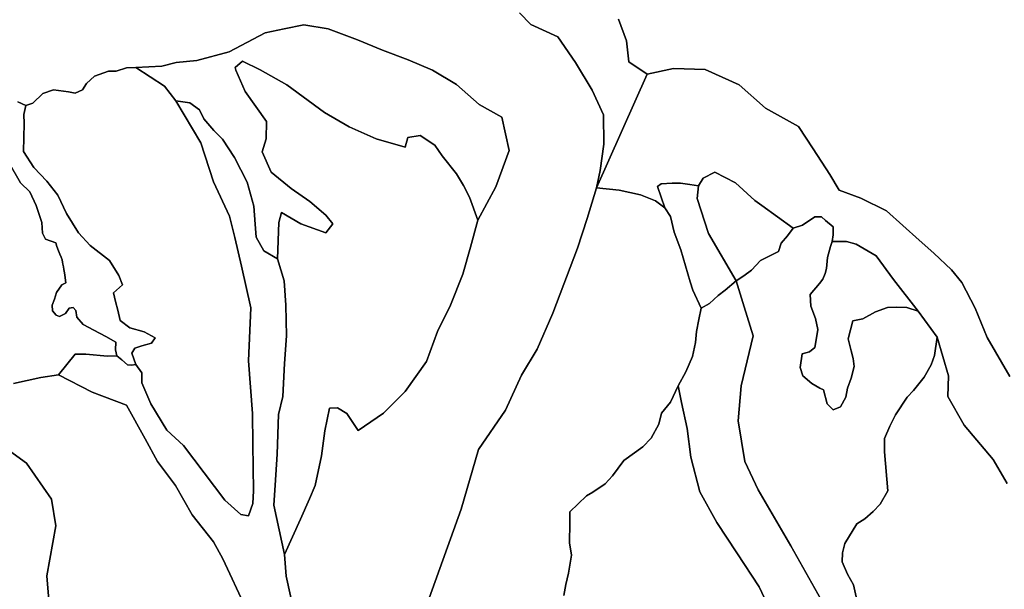
# Model space of a CAD drawing. Units: inches. Extents: x 484927 to 506257, y 6714246 to 6745589.
# Drawn here: x 491324 to 492618, y 6730057 to 6730805 of the extents above; entities that cross this region are included whole.
import ezdxf

# ---------------------------------------------------------------- set-up
doc = ezdxf.new("R2010")
doc.units = ezdxf.units.IN
doc.header["$MEASUREMENT"] = 0
doc.layers.add('DBO.Environmental_CITY_EM_2D_polygon', color=10, linetype='Continuous')

msp = doc.modelspace()

# ---------------------------------------------------------------- linework, layer by layer
at = {"layer": 'DBO.Environmental_CITY_EM_2D_polygon'}
for points in [[(491980.8422, 6730814.0023), (491995.5281, 6730798.4954), (492031.381, 6730782.4987), (492054.626, 6730748.4956), (492076.2796, 6730712.5029), (492091.4685, 6730679.9996), (492091.9137, 6730641.4974), (492086.8838, 6730607.0044), (492081.9692, 6730583.9991), (492069.6582, 6730543.9972), (492057.1905, 6730504.9952), (492024.8091, 6730419.5026), (492003.9718, 6730372.0022), (491983.5633, 6730337.9992), (491962.5612, 6730291.9985), (491926.9721, 6730240.499), (491904.2466, 6730162.005), (491852.0916, 6730017.0045)], [(491980.8422, 6730814.0023), (491995.5281, 6730798.4954), (492031.381, 6730782.4987), (492054.626, 6730748.4956), (492076.2796, 6730712.5029), (492091.4685, 6730679.9996), (492091.9137, 6730641.4974), (492086.8838, 6730607.0044), (492081.9692, 6730583.9991), (492069.6582, 6730543.9972), (492057.1905, 6730504.9952), (492024.8091, 6730419.5026), (492003.9718, 6730372.0022), (491983.5633, 6730337.9992), (491962.5612, 6730291.9985), (491926.9721, 6730240.499), (491904.2466, 6730162.005), (491852.0916, 6730017.0045)], [(492111.0276, 6730805.504), (492121.6318, 6730776.9998), (492124.5013, 6730749.4954), (492148.5297, 6730733.5487), (492081.9692, 6730583.9991), (492086.8838, 6730607.0044), (492091.9137, 6730641.4974), (492091.4685, 6730679.9996), (492076.2796, 6730712.5029), (492054.626, 6730748.4956), (492031.381, 6730782.4987), (491995.5281, 6730798.4954), (491980.8422, 6730814.0023)], [(492111.0276, 6730805.504), (492121.6318, 6730776.9998), (492124.5013, 6730749.4954), (492148.5297, 6730733.5487), (492081.9692, 6730583.9991), (492086.8838, 6730607.0044), (492091.9137, 6730641.4974), (492091.4685, 6730679.9996), (492076.2796, 6730712.5029), (492054.626, 6730748.4956), (492031.381, 6730782.4987), (491995.5281, 6730798.4954), (491980.8422, 6730814.0023)], [(492625.2467, 6730336.3795), (492595.776, 6730387.5491), (492579.8698, 6730425.9413), (492562.2814, 6730459.7444), (492548.8325, 6730476.391), (492525.2823, 6730498.1466), (492506.2757, 6730515.3231), (492463.389, 6730554.0852), (492429.3584, 6730570.5518), (492401.1082, 6730580.8997), (492388.6075, 6730601.5155), (492366.9786, 6730635.5086), (492347.5844, 6730664.6727), (492304.2525, 6730688.5578), (492269.4468, 6730719.3515), (492224.8285, 6730739.7074), (492183.2282, 6730740.8972), (492148.5297, 6730733.5487), (492124.5013, 6730749.4954), (492121.6318, 6730776.9998), (492111.0276, 6730805.504)], [(492625.2467, 6730336.3795), (492595.776, 6730387.5491), (492579.8698, 6730425.9413), (492562.2814, 6730459.7444), (492548.8325, 6730476.391), (492525.2823, 6730498.1466), (492506.2757, 6730515.3231), (492463.389, 6730554.0852), (492429.3584, 6730570.5518), (492401.1082, 6730580.8997), (492388.6075, 6730601.5155), (492366.9786, 6730635.5086), (492347.5844, 6730664.6727), (492304.2525, 6730688.5578), (492269.4468, 6730719.3515), (492224.8285, 6730739.7074), (492183.2282, 6730740.8972), (492148.5297, 6730733.5487), (492124.5013, 6730749.4954), (492121.6318, 6730776.9998), (492111.0276, 6730805.504)], [(491685.6245, 6730022.5134), (491674.0308, 6730074.1729), (491671.9694, 6730102.4971), (491693.087, 6730148.9976), (491704.8785, 6730175.5022), (491712.1596, 6730192.9987), (491720.4137, 6730232.0007), (491724.9077, 6730265.004), (491731.0921, 6730294.498), (491741.8117, 6730294.9979), (491754.0568, 6730287.4994), (491768.5859, 6730265.5039), (491802.2207, 6730287.9993), (491830.6606, 6730316.5035), (491858.4986, 6730355.9955), (491873.0278, 6730395.4975), (491890.0307, 6730430.0004), (491906.341, 6730470.5022), (491916.2525, 6730506.005), (491926.1888, 6730541.4977), (491949.7224, 6730585.4988), (491967.1294, 6730632.9991), (491957.6631, 6730677.0002), (491927.9121, 6730693.4968), (491897.9138, 6730720.0014), (491866.5878, 6730738.4976), (491834.2806, 6730752.0049), (491800.5881, 6730765.0022), (491767.8108, 6730778.4995), (491729.3769, 6730792.9966), (491697.3418, 6730797.9955), (491671.4994, 6730792.9966), (491646.5639, 6730787.4977), (491599.34, 6730762.5028), (491556.6265, 6730751.505), (491529.3822, 6730748.4956), (491510.8126, 6730743.9965), (491476.3367, 6730741.9969), (491464.2566, 6730741.707), (491450.6014, 6730737.1779), (491440.6405, 6730737.3179), (491422.1615, 6730730.5493), (491411.7882, 6730721.3111), (491406.1976, 6730712.8329), (491396.5499, 6730708.3438), (491387.9825, 6730710.2234), (491368.4316, 6730712.8729), (491354.2735, 6730707.8539), (491341.0224, 6730695.3364), (491331.9108, 6730691.9971), (491321.587, 6730696.9961)], [(491685.6245, 6730022.5134), (491674.0308, 6730074.1729), (491671.9694, 6730102.4971), (491693.087, 6730148.9976), (491704.8785, 6730175.5022), (491712.1596, 6730192.9987), (491720.4137, 6730232.0007), (491724.9077, 6730265.004), (491731.0921, 6730294.498), (491741.8117, 6730294.9979), (491754.0568, 6730287.4994), (491768.5859, 6730265.5039), (491802.2207, 6730287.9993), (491830.6606, 6730316.5035), (491858.4986, 6730355.9955), (491873.0278, 6730395.4975), (491890.0307, 6730430.0004), (491906.341, 6730470.5022), (491916.2525, 6730506.005), (491926.1888, 6730541.4977), (491949.7224, 6730585.4988), (491967.1294, 6730632.9991), (491957.6631, 6730677.0002), (491927.9121, 6730693.4968), (491897.9138, 6730720.0014), (491866.5878, 6730738.4976), (491834.2806, 6730752.0049), (491800.5881, 6730765.0022), (491767.8108, 6730778.4995), (491729.3769, 6730792.9966), (491697.3418, 6730797.9955), (491671.4994, 6730792.9966), (491646.5639, 6730787.4977), (491599.34, 6730762.5028), (491556.6265, 6730751.505), (491529.3822, 6730748.4956), (491510.8126, 6730743.9965), (491476.3367, 6730741.9969), (491464.2566, 6730741.707), (491450.6014, 6730737.1779), (491440.6405, 6730737.3179), (491422.1615, 6730730.5493), (491411.7882, 6730721.3111), (491406.1976, 6730712.8329), (491396.5499, 6730708.3438), (491387.9825, 6730710.2234), (491368.4316, 6730712.8729), (491354.2735, 6730707.8539), (491341.0224, 6730695.3364), (491331.9108, 6730691.9971), (491321.587, 6730696.9961)], [(492621.8412, 6730195.5882), (492603.4117, 6730227.0917), (492565.2499, 6730272.3225), (492543.9014, 6730310.1048), (492544.7013, 6730337.1693), (492529.9989, 6730387.989), (492504.7007, 6730421.9621), (492472.5502, 6730463.9035), (492449.8164, 6730494.8772), (492423.1905, 6730510.0941), (492410.83, 6730513.6634), (492391.7821, 6730513.4934), (492393.2086, 6730522.5016), (492393.2251, 6730533.0195), (492383.0745, 6730541.0078), (492377.7147, 6730545.9768), (492369.1555, 6730546.0168), (492353.0431, 6730534.9891), (492340.493, 6730530.9899), (492299.3709, 6730560.7438), (492290.1108, 6730567.4025), (492264.6064, 6730590.7777), (492237.6425, 6730604.6549), (492222.4784, 6730596.7265), (492216.2693, 6730586.6286), (492204.923, 6730588.5482), (492192.5378, 6730590.1878), (492181.4966, 6730590.0779), (492167.0251, 6730589.508), (492162.3003, 6730586.0387), (492171.6923, 6730558.0044), (492159.4719, 6730567.0026), (492139.921, 6730574.9509), (492111.8027, 6730580.9097), (492081.9692, 6730583.9991), (492148.5297, 6730733.5487), (492183.2282, 6730740.8972), (492224.8285, 6730739.7074), (492269.4468, 6730719.3515), (492304.2525, 6730688.5578), (492347.5844, 6730664.6727), (492366.9786, 6730635.5086), (492388.6075, 6730601.5155), (492401.1082, 6730580.8997), (492429.3584, 6730570.5518), (492463.389, 6730554.0852), (492506.2757, 6730515.3231), (492525.2823, 6730498.1466), (492548.8325, 6730476.391), (492562.2814, 6730459.7444), (492579.8698, 6730425.9413), (492595.776, 6730387.5491), (492625.2467, 6730336.3795)], [(492621.8412, 6730195.5882), (492603.4117, 6730227.0917), (492565.2499, 6730272.3225), (492543.9014, 6730310.1048), (492544.7013, 6730337.1693), (492529.9989, 6730387.989), (492504.7007, 6730421.9621), (492472.5502, 6730463.9035), (492449.8164, 6730494.8772), (492423.1905, 6730510.0941), (492410.83, 6730513.6634), (492391.7821, 6730513.4934), (492393.2086, 6730522.5016), (492393.2251, 6730533.0195), (492383.0745, 6730541.0078), (492377.7147, 6730545.9768), (492369.1555, 6730546.0168), (492353.0431, 6730534.9891), (492340.493, 6730530.9899), (492299.3709, 6730560.7438), (492290.1108, 6730567.4025), (492264.6064, 6730590.7777), (492237.6425, 6730604.6549), (492222.4784, 6730596.7265), (492216.2693, 6730586.6286), (492204.923, 6730588.5482), (492192.5378, 6730590.1878), (492181.4966, 6730590.0779), (492167.0251, 6730589.508), (492162.3003, 6730586.0387), (492171.6923, 6730558.0044), (492159.4719, 6730567.0026), (492139.921, 6730574.9509), (492111.8027, 6730580.9097), (492081.9692, 6730583.9991), (492148.5297, 6730733.5487), (492183.2282, 6730740.8972), (492224.8285, 6730739.7074), (492269.4468, 6730719.3515), (492304.2525, 6730688.5578), (492347.5844, 6730664.6727), (492366.9786, 6730635.5086), (492388.6075, 6730601.5155), (492401.1082, 6730580.8997), (492429.3584, 6730570.5518), (492463.389, 6730554.0852), (492506.2757, 6730515.3231), (492525.2823, 6730498.1466), (492548.8325, 6730476.391), (492562.2814, 6730459.7444), (492579.8698, 6730425.9413), (492595.776, 6730387.5491), (492625.2467, 6730336.3795)], [(491321.587, 6730696.9961), (491331.9108, 6730691.9971), (491329.4123, 6730680.4994), (491329.5277, 6730668.5019), (491328.9093, 6730631.9993), (491342.4737, 6730611.0036), (491359.658, 6730592.9973), (491374.0882, 6730574.501), (491385.2201, 6730550.4959), (491401.0274, 6730525.0011), (491416.307, 6730508.5045), (491442.0917, 6730488.4985), (491454.1307, 6730469.0025), (491458.9132, 6730456.495), (491447.1877, 6730445.9972), (491449.9995, 6730434.9994), (491452.8113, 6730423.5018), (491456.0602, 6730410.0045), (491468.8412, 6730399.9965), (491487.4439, 6730394.9976), (491501.7834, 6730386.9992), (491497.2482, 6730380.0006), (491484.5001, 6730376.5013), (491475.0339, 6730373.5019), (491471.3068, 6730367.0033), (491476.4109, 6730351.9963), (491470.878, 6730350.9965), (491465.7491, 6730351.4964), (491458.0639, 6730357.9951), (491451.5332, 6730363.504), (491449.8098, 6730371.5023), (491450.0902, 6730381.5003), (491436.9133, 6730388.9988), (491421.4111, 6730396.9972), (491407.4427, 6730404.4956), (491399.0567, 6730414.0037), (491397.7538, 6730423.0019), (491394.34, 6730427.001), (491388.906, 6730426.0013), (491384.2471, 6730419.0027), (491376.3806, 6730415.0035), (491371.5898, 6730417.0031), (491367.0298, 6730422.502), (491366.4361, 6730430.0004), (491369.4376, 6730437.9988), (491372.4391, 6730446.4971), (491379.4068, 6730456.495), (491384.5935, 6730459.5044), (491383.1587, 6730469.5024), (491382.7216, 6730472.5018), (491381.9383, 6730477.0009), (491381.3776, 6730480.5002), (491380.6602, 6730483.9994), (491380.1902, 6730486.4989), (491379.4728, 6730489.4983), (491378.2524, 6730492.9976), (491376.5867, 6730496.9968), (491374.7809, 6730501.4959), (491372.7524, 6730507.0048), (491371.194, 6730512.0037), (491357.9099, 6730516.5028), (491353.721, 6730524.5012), (491352.9377, 6730538.4984), (491345.3103, 6730561.0038), (491337.1634, 6730579.0001), (491324.91, 6730590.4978), (491309.5315, 6730617.5023)], [(491321.587, 6730696.9961), (491331.9108, 6730691.9971), (491329.4123, 6730680.4994), (491329.5277, 6730668.5019), (491328.9093, 6730631.9993), (491342.4737, 6730611.0036), (491359.658, 6730592.9973), (491374.0882, 6730574.501), (491385.2201, 6730550.4959), (491401.0274, 6730525.0011), (491416.307, 6730508.5045), (491442.0917, 6730488.4985), (491454.1307, 6730469.0025), (491458.9132, 6730456.495), (491447.1877, 6730445.9972), (491449.9995, 6730434.9994), (491452.8113, 6730423.5018), (491456.0602, 6730410.0045), (491468.8412, 6730399.9965), (491487.4439, 6730394.9976), (491501.7834, 6730386.9992), (491497.2482, 6730380.0006), (491484.5001, 6730376.5013), (491475.0339, 6730373.5019), (491471.3068, 6730367.0033), (491476.4109, 6730351.9963), (491470.878, 6730350.9965), (491465.7491, 6730351.4964), (491458.0639, 6730357.9951), (491451.5332, 6730363.504), (491449.8098, 6730371.5023), (491450.0902, 6730381.5003), (491436.9133, 6730388.9988), (491421.4111, 6730396.9972), (491407.4427, 6730404.4956), (491399.0567, 6730414.0037), (491397.7538, 6730423.0019), (491394.34, 6730427.001), (491388.906, 6730426.0013), (491384.2471, 6730419.0027), (491376.3806, 6730415.0035), (491371.5898, 6730417.0031), (491367.0298, 6730422.502), (491366.4361, 6730430.0004), (491369.4376, 6730437.9988), (491372.4391, 6730446.4971), (491379.4068, 6730456.495), (491384.5935, 6730459.5044), (491383.1587, 6730469.5024), (491382.7216, 6730472.5018), (491381.9383, 6730477.0009), (491381.3776, 6730480.5002), (491380.6602, 6730483.9994), (491380.1902, 6730486.4989), (491379.4728, 6730489.4983), (491378.2524, 6730492.9976), (491376.5867, 6730496.9968), (491374.7809, 6730501.4959), (491372.7524, 6730507.0048), (491371.194, 6730512.0037), (491357.9099, 6730516.5028), (491353.721, 6730524.5012), (491352.9377, 6730538.4984), (491345.3103, 6730561.0038), (491337.1634, 6730579.0001), (491324.91, 6730590.4978), (491309.5315, 6730617.5023)], [(491621.0018, 6730032.0014), (491590.8797, 6730096.9982), (491578.5275, 6730119.0037), (491550.7802, 6730154.4965), (491528.4999, 6730192.9987), (491505.09, 6730224.5023), (491488.8786, 6730254.4962), (491464.0587, 6730298.4972), (491419.0941, 6730315.5037), (491375.0613, 6730338.4991), (491396.8468, 6730365.4536), (491410.9637, 6730365.6935), (491439.0985, 6730362.9541), (491451.5332, 6730363.504), (491458.0639, 6730357.9951), (491465.7491, 6730351.4964), (491470.878, 6730350.9965), (491476.4109, 6730351.9963), (491484.3434, 6730340.9986), (491484.3104, 6730328.0012), (491496.3082, 6730300.4968), (491517.3763, 6730266.0038), (491539.0876, 6730245.498), (491593.6339, 6730174.0025), (491614.5288, 6730154.9964), (491624.63, 6730153.4967), (491630.4433, 6730169.5035), (491631.2514, 6730186.0001), (491630.501, 6730247.4976), (491630.031, 6730287.4994), (491624.5888, 6730356.9953), (491627.7799, 6730426.5012), (491615.5925, 6730481.0001), (491606.4726, 6730519.0023), (491599.5874, 6730546.9966), (491578.7171, 6730591.9975), (491561.8791, 6730642.9971), (491529.0277, 6730698.4958), (491547.5891, 6730695.4964), (491560.0898, 6730686.4982), (491565.7217, 6730674.5007), (491578.9398, 6730659.5037), (491590.5334, 6730647.9961), (491606.0274, 6730624.0009), (491622.9973, 6730591.4976), (491631.474, 6730560.004), (491633.3376, 6730536.4988), (491634.7806, 6730519.5022), (491644.6262, 6730501.4959), (491662.5609, 6730490.998), (491671.3097, 6730462.0039), (491673.8824, 6730430.0004), (491674.6905, 6730389.4987), (491671.9117, 6730353.496), (491669.9409, 6730310.0049), (491664.2183, 6730286.4996), (491662.2805, 6730234.5002), (491659.881, 6730193.4986), (491658.0009, 6730167.5039), (491671.9694, 6730102.4971), (491674.0308, 6730074.1729), (491685.6245, 6730022.5134)], [(491621.0018, 6730032.0014), (491590.8797, 6730096.9982), (491578.5275, 6730119.0037), (491550.7802, 6730154.4965), (491528.4999, 6730192.9987), (491505.09, 6730224.5023), (491488.8786, 6730254.4962), (491464.0587, 6730298.4972), (491419.0941, 6730315.5037), (491375.0613, 6730338.4991), (491396.8468, 6730365.4536), (491410.9637, 6730365.6935), (491439.0985, 6730362.9541), (491451.5332, 6730363.504), (491458.0639, 6730357.9951), (491465.7491, 6730351.4964), (491470.878, 6730350.9965), (491476.4109, 6730351.9963), (491484.3434, 6730340.9986), (491484.3104, 6730328.0012), (491496.3082, 6730300.4968), (491517.3763, 6730266.0038), (491539.0876, 6730245.498), (491593.6339, 6730174.0025), (491614.5288, 6730154.9964), (491624.63, 6730153.4967), (491630.4433, 6730169.5035), (491631.2514, 6730186.0001), (491630.501, 6730247.4976), (491630.031, 6730287.4994), (491624.5888, 6730356.9953), (491627.7799, 6730426.5012), (491615.5925, 6730481.0001), (491606.4726, 6730519.0023), (491599.5874, 6730546.9966), (491578.7171, 6730591.9975), (491561.8791, 6730642.9971), (491529.0277, 6730698.4958), (491547.5891, 6730695.4964), (491560.0898, 6730686.4982), (491565.7217, 6730674.5007), (491578.9398, 6730659.5037), (491590.5334, 6730647.9961), (491606.0274, 6730624.0009), (491622.9973, 6730591.4976), (491631.474, 6730560.004), (491633.3376, 6730536.4988), (491634.7806, 6730519.5022), (491644.6262, 6730501.4959), (491662.5609, 6730490.998), (491671.3097, 6730462.0039), (491673.8824, 6730430.0004), (491674.6905, 6730389.4987), (491671.9117, 6730353.496), (491669.9409, 6730310.0049), (491664.2183, 6730286.4996), (491662.2805, 6730234.5002), (491659.881, 6730193.4986), (491658.0009, 6730167.5039), (491671.9694, 6730102.4971), (491674.0308, 6730074.1729), (491685.6245, 6730022.5134)], [(491309.5315, 6730617.5023), (491324.91, 6730590.4978), (491337.1634, 6730579.0001), (491345.3103, 6730561.0038), (491352.9377, 6730538.4984), (491353.721, 6730524.5012), (491357.9099, 6730516.5028), (491371.194, 6730512.0037), (491372.7524, 6730507.0048), (491374.7809, 6730501.4959), (491376.5867, 6730496.9968), (491378.2524, 6730492.9976), (491379.4728, 6730489.4983), (491380.1902, 6730486.4989), (491380.6602, 6730483.9994), (491381.3776, 6730480.5002), (491381.9383, 6730477.0009), (491382.7216, 6730472.5018), (491383.1587, 6730469.5024), (491384.5935, 6730459.5044), (491379.4068, 6730456.495), (491372.4391, 6730446.4971), (491369.4376, 6730437.9988), (491366.4361, 6730430.0004), (491367.0298, 6730422.502), (491371.5898, 6730417.0031), (491376.3806, 6730415.0035), (491384.2471, 6730419.0027), (491388.906, 6730426.0013), (491394.34, 6730427.001), (491397.7538, 6730423.0019), (491399.0567, 6730414.0037), (491407.4427, 6730404.4956), (491421.4111, 6730396.9972), (491436.9133, 6730388.9988), (491450.0902, 6730381.5003), (491449.8098, 6730371.5023), (491451.5332, 6730363.504), (491439.0985, 6730362.9541), (491410.9637, 6730365.6935), (491396.8468, 6730365.4536), (491375.0613, 6730338.4991), (491351.808, 6730334.9998), (491315.6335, 6730327.0014)], [(491309.5315, 6730617.5023), (491324.91, 6730590.4978), (491337.1634, 6730579.0001), (491345.3103, 6730561.0038), (491352.9377, 6730538.4984), (491353.721, 6730524.5012), (491357.9099, 6730516.5028), (491371.194, 6730512.0037), (491372.7524, 6730507.0048), (491374.7809, 6730501.4959), (491376.5867, 6730496.9968), (491378.2524, 6730492.9976), (491379.4728, 6730489.4983), (491380.1902, 6730486.4989), (491380.6602, 6730483.9994), (491381.3776, 6730480.5002), (491381.9383, 6730477.0009), (491382.7216, 6730472.5018), (491383.1587, 6730469.5024), (491384.5935, 6730459.5044), (491379.4068, 6730456.495), (491372.4391, 6730446.4971), (491369.4376, 6730437.9988), (491366.4361, 6730430.0004), (491367.0298, 6730422.502), (491371.5898, 6730417.0031), (491376.3806, 6730415.0035), (491384.2471, 6730419.0027), (491388.906, 6730426.0013), (491394.34, 6730427.001), (491397.7538, 6730423.0019), (491399.0567, 6730414.0037), (491407.4427, 6730404.4956), (491421.4111, 6730396.9972), (491436.9133, 6730388.9988), (491450.0902, 6730381.5003), (491449.8098, 6730371.5023), (491451.5332, 6730363.504), (491439.0985, 6730362.9541), (491410.9637, 6730365.6935), (491396.8468, 6730365.4536), (491375.0613, 6730338.4991), (491351.808, 6730334.9998), (491315.6335, 6730327.0014)], [(491852.0916, 6730017.0045), (491904.2466, 6730162.005), (491926.9721, 6730240.499), (491962.5612, 6730291.9985), (491983.5633, 6730337.9992), (492003.9718, 6730372.0022), (492024.8091, 6730419.5026), (492057.1905, 6730504.9952), (492069.6582, 6730543.9972), (492081.9692, 6730583.9991), (492111.8027, 6730580.9097), (492139.921, 6730574.9509), (492159.4719, 6730567.0026), (492171.6923, 6730558.0044), (492179.5011, 6730546.4967), (492184.094, 6730526.0009), (492192.8841, 6730502.4957), (492205.2529, 6730460.5042), (492208.7573, 6730449.8064), (492219.6006, 6730426.0112), (492216.6981, 6730411.0043), (492213.6554, 6730395.4875), (492212.2041, 6730380.9704), (492208.1224, 6730362.4742), (492199.6292, 6730342.4783), (492189.3301, 6730324.002), (492179.3197, 6730302.5064), (492167.6436, 6730288.0293), (492164.1886, 6730273.5023), (492153.7163, 6730255.496), (492143.0792, 6730243.9983), (492117.8964, 6730225.982), (492103.0374, 6730205.986), (492093.5217, 6730195.4782), (492077.3103, 6730184.5004), (492068.8171, 6730179.4714), (492047.1635, 6730158.5257), (492047.0151, 6730144.0087), (492046.644, 6730118.0239), (492049.3239, 6730101.4773), (492045.2175, 6730077.9721), (492041.6553, 6730062.9951), (492039.33, 6730048.5181)], [(491852.0916, 6730017.0045), (491904.2466, 6730162.005), (491926.9721, 6730240.499), (491962.5612, 6730291.9985), (491983.5633, 6730337.9992), (492003.9718, 6730372.0022), (492024.8091, 6730419.5026), (492057.1905, 6730504.9952), (492069.6582, 6730543.9972), (492081.9692, 6730583.9991), (492111.8027, 6730580.9097), (492139.921, 6730574.9509), (492159.4719, 6730567.0026), (492171.6923, 6730558.0044), (492179.5011, 6730546.4967), (492184.094, 6730526.0009), (492192.8841, 6730502.4957), (492205.2529, 6730460.5042), (492208.7573, 6730449.8064), (492219.6006, 6730426.0112), (492216.6981, 6730411.0043), (492213.6554, 6730395.4875), (492212.2041, 6730380.9704), (492208.1224, 6730362.4742), (492199.6292, 6730342.4783), (492189.3301, 6730324.002), (492179.3197, 6730302.5064), (492167.6436, 6730288.0293), (492164.1886, 6730273.5023), (492153.7163, 6730255.496), (492143.0792, 6730243.9983), (492117.8964, 6730225.982), (492103.0374, 6730205.986), (492093.5217, 6730195.4782), (492077.3103, 6730184.5004), (492068.8171, 6730179.4714), (492047.1635, 6730158.5257), (492047.0151, 6730144.0087), (492046.644, 6730118.0239), (492049.3239, 6730101.4773), (492045.2175, 6730077.9721), (492041.6553, 6730062.9951), (492039.33, 6730048.5181)], [(492376.8077, 6730043.999), (492337.5327, 6730114.0048), (492294.3657, 6730187.4098), (492277, 6730224.8422), (492268.2181, 6730277.9214), (492272.1019, 6730324.192), (492288.1154, 6730389.8786), (492275.9692, 6730428.0008), (492265.497, 6730462.0039), (492275.5899, 6730468.5326), (492285.6911, 6730476.0011), (492297.7877, 6730488.4985), (492321.0822, 6730500.4961), (492324.8918, 6730511.4739), (492332.9727, 6730521.0019), (492340.493, 6730530.9899), (492353.0431, 6730534.9891), (492369.1555, 6730546.0168), (492377.7147, 6730545.9768), (492383.0745, 6730541.0078), (492393.2251, 6730533.0195), (492393.2086, 6730522.5016), (492391.7821, 6730513.4934), (492389.6299, 6730507.0248), (492385.606, 6730492.4777), (492384.1794, 6730478.0207), (492382.6622, 6730471.512), (492379.7432, 6730464.0235), (492374.9853, 6730458.5146), (492362.7155, 6730444.0076), (492363.7957, 6730428.5307), (492369.7739, 6730412.494), (492372.8496, 6730397.977), (492371.1922, 6730387.0192), (492369.2462, 6730374.4917), (492362.0229, 6730368.503), (492352.4412, 6730366.0035), (492349.6458, 6730347.9971), (492353.3235, 6730336.9994), (492365.0243, 6730327.0114), (492375.6038, 6730320.9726), (492380.3699, 6730318.973), (492385.0617, 6730300.5268), (492393.1179, 6730292.5084), (492402.7821, 6730296.5176), (492409.6756, 6730308.9951), (492412.0504, 6730320.9826), (492417.0061, 6730334.01), (492420.6096, 6730349.4868), (492419.6283, 6730360.0247), (492416.8082, 6730369.9927), (492412.7348, 6730385.9694), (492419.2078, 6730409.5146), (492432.129, 6730412.0241), (492448.9835, 6730421.0123), (492464.7743, 6730427.021), (492476.3432, 6730427.481), (492489.9489, 6730427.011), (492504.7007, 6730421.9621), (492529.9989, 6730387.989), (492526.3213, 6730363.9939), (492522.0664, 6730351.5064), (492512.6992, 6730335.4897), (492498.5575, 6730318.0232), (492490.2375, 6730309.0051), (492475.1806, 6730286.0097), (492467.8088, 6730271.0028), (492460.5607, 6730255.0061), (492460.5689, 6730237.4796), (492464.9063, 6730186.0301), (492455.0195, 6730168.4837), (492445.9243, 6730158.9856), (492434.9656, 6730149.4875), (492424.2625, 6730142.9889), (492408.4552, 6730117.0141), (492405.2311, 6730104.4967), (492405.1486, 6730092.979), (492411.9597, 6730076.4824), (492419.9087, 6730062.5252), (492426.4889, 6730033.4911)], [(492376.8077, 6730043.999), (492337.5327, 6730114.0048), (492294.3657, 6730187.4098), (492277, 6730224.8422), (492268.2181, 6730277.9214), (492272.1019, 6730324.192), (492288.1154, 6730389.8786), (492275.9692, 6730428.0008), (492265.497, 6730462.0039), (492275.5899, 6730468.5326), (492285.6911, 6730476.0011), (492297.7877, 6730488.4985), (492321.0822, 6730500.4961), (492324.8918, 6730511.4739), (492332.9727, 6730521.0019), (492340.493, 6730530.9899), (492353.0431, 6730534.9891), (492369.1555, 6730546.0168), (492377.7147, 6730545.9768), (492383.0745, 6730541.0078), (492393.2251, 6730533.0195), (492393.2086, 6730522.5016), (492391.7821, 6730513.4934), (492389.6299, 6730507.0248), (492385.606, 6730492.4777), (492384.1794, 6730478.0207), (492382.6622, 6730471.512), (492379.7432, 6730464.0235), (492374.9853, 6730458.5146), (492362.7155, 6730444.0076), (492363.7957, 6730428.5307), (492369.7739, 6730412.494), (492372.8496, 6730397.977), (492371.1922, 6730387.0192), (492369.2462, 6730374.4917), (492362.0229, 6730368.503), (492352.4412, 6730366.0035), (492349.6458, 6730347.9971), (492353.3235, 6730336.9994), (492365.0243, 6730327.0114), (492375.6038, 6730320.9726), (492380.3699, 6730318.973), (492385.0617, 6730300.5268), (492393.1179, 6730292.5084), (492402.7821, 6730296.5176), (492409.6756, 6730308.9951), (492412.0504, 6730320.9826), (492417.0061, 6730334.01), (492420.6096, 6730349.4868), (492419.6283, 6730360.0247), (492416.8082, 6730369.9927), (492412.7348, 6730385.9694), (492419.2078, 6730409.5146), (492432.129, 6730412.0241), (492448.9835, 6730421.0123), (492464.7743, 6730427.021), (492476.3432, 6730427.481), (492489.9489, 6730427.011), (492504.7007, 6730421.9621), (492529.9989, 6730387.989), (492526.3213, 6730363.9939), (492522.0664, 6730351.5064), (492512.6992, 6730335.4897), (492498.5575, 6730318.0232), (492490.2375, 6730309.0051), (492475.1806, 6730286.0097), (492467.8088, 6730271.0028), (492460.5607, 6730255.0061), (492460.5689, 6730237.4796), (492464.9063, 6730186.0301), (492455.0195, 6730168.4837), (492445.9243, 6730158.9856), (492434.9656, 6730149.4875), (492424.2625, 6730142.9889), (492408.4552, 6730117.0141), (492405.2311, 6730104.4967), (492405.1486, 6730092.979), (492411.9597, 6730076.4824), (492419.9087, 6730062.5252), (492426.4889, 6730033.4911)], [(492316.0275, 6730017.0045), (492295.9407, 6730059.9958), (492266.3793, 6730104.4967), (492240.3389, 6730144.4986), (492218.0009, 6730185.0003), (492206.061, 6730230.501), (492201.2784, 6730268.0034), (492193.6097, 6730302.2764), (492189.3301, 6730324.002), (492199.6292, 6730342.4783), (492208.1224, 6730362.4742), (492212.2041, 6730380.9704), (492213.6554, 6730395.4875), (492216.6981, 6730411.0043), (492219.6006, 6730426.0112), (492230.6995, 6730432.02), (492242.1035, 6730442.4879), (492250.9761, 6730449.4765), (492265.497, 6730462.0039), (492275.9692, 6730428.0008), (492288.1154, 6730389.8786), (492272.1019, 6730324.192), (492268.2181, 6730277.9214), (492277, 6730224.8422), (492294.3657, 6730187.4098), (492337.5327, 6730114.0048), (492376.8077, 6730043.999)], [(492316.0275, 6730017.0045), (492295.9407, 6730059.9958), (492266.3793, 6730104.4967), (492240.3389, 6730144.4986), (492218.0009, 6730185.0003), (492206.061, 6730230.501), (492201.2784, 6730268.0034), (492193.6097, 6730302.2764), (492189.3301, 6730324.002), (492199.6292, 6730342.4783), (492208.1224, 6730362.4742), (492212.2041, 6730380.9704), (492213.6554, 6730395.4875), (492216.6981, 6730411.0043), (492219.6006, 6730426.0112), (492230.6995, 6730432.02), (492242.1035, 6730442.4879), (492250.9761, 6730449.4765), (492265.497, 6730462.0039), (492275.9692, 6730428.0008), (492288.1154, 6730389.8786), (492272.1019, 6730324.192), (492268.2181, 6730277.9214), (492277, 6730224.8422), (492294.3657, 6730187.4098), (492337.5327, 6730114.0048), (492376.8077, 6730043.999)], [(492426.4889, 6730033.4911), (492419.9087, 6730062.5252), (492411.9597, 6730076.4824), (492405.1486, 6730092.979), (492405.2311, 6730104.4967), (492408.4552, 6730117.0141), (492424.2625, 6730142.9889), (492434.9656, 6730149.4875), (492445.9243, 6730158.9856), (492455.0195, 6730168.4837), (492464.9063, 6730186.0301), (492460.5689, 6730237.4796), (492460.5607, 6730255.0061), (492467.8088, 6730271.0028), (492475.1806, 6730286.0097), (492490.2375, 6730309.0051), (492498.5575, 6730318.0232), (492512.6992, 6730335.4897), (492522.0664, 6730351.5064), (492526.3213, 6730363.9939), (492529.9989, 6730387.989), (492544.7013, 6730337.1693), (492543.9014, 6730310.1048), (492565.2499, 6730272.3225), (492603.4117, 6730227.0917), (492621.8412, 6730195.5882)], [(492426.4889, 6730033.4911), (492419.9087, 6730062.5252), (492411.9597, 6730076.4824), (492405.1486, 6730092.979), (492405.2311, 6730104.4967), (492408.4552, 6730117.0141), (492424.2625, 6730142.9889), (492434.9656, 6730149.4875), (492445.9243, 6730158.9856), (492455.0195, 6730168.4837), (492464.9063, 6730186.0301), (492460.5689, 6730237.4796), (492460.5607, 6730255.0061), (492467.8088, 6730271.0028), (492475.1806, 6730286.0097), (492490.2375, 6730309.0051), (492498.5575, 6730318.0232), (492512.6992, 6730335.4897), (492522.0664, 6730351.5064), (492526.3213, 6730363.9939), (492529.9989, 6730387.989), (492544.7013, 6730337.1693), (492543.9014, 6730310.1048), (492565.2499, 6730272.3225), (492603.4117, 6730227.0917), (492621.8412, 6730195.5882)], [(491315.6335, 6730327.0014), (491351.808, 6730334.9998), (491375.0613, 6730338.4991), (491419.0941, 6730315.5037), (491464.0587, 6730298.4972), (491488.8786, 6730254.4962), (491505.09, 6730224.5023), (491528.4999, 6730192.9987), (491550.7802, 6730154.4965), (491578.5275, 6730119.0037), (491590.8797, 6730096.9982), (491621.0018, 6730032.0014)], [(491315.6335, 6730327.0014), (491351.808, 6730334.9998), (491375.0613, 6730338.4991), (491419.0941, 6730315.5037), (491464.0587, 6730298.4972), (491488.8786, 6730254.4962), (491505.09, 6730224.5023), (491528.4999, 6730192.9987), (491550.7802, 6730154.4965), (491578.5275, 6730119.0037), (491590.8797, 6730096.9982), (491621.0018, 6730032.0014)], [(492039.33, 6730048.5181), (492041.6553, 6730062.9951), (492045.2175, 6730077.9721), (492049.3239, 6730101.4773), (492046.644, 6730118.0239), (492047.0151, 6730144.0087), (492047.1635, 6730158.5257), (492068.8171, 6730179.4714), (492077.3103, 6730184.5004), (492093.5217, 6730195.4782), (492103.0374, 6730205.986), (492117.8964, 6730225.982), (492143.0792, 6730243.9983), (492153.7163, 6730255.496), (492164.1886, 6730273.5023), (492167.6436, 6730288.0293), (492179.3197, 6730302.5064), (492189.3301, 6730324.002), (492193.6097, 6730302.2764), (492201.2784, 6730268.0034), (492206.061, 6730230.501), (492218.0009, 6730185.0003), (492240.3389, 6730144.4986), (492266.3793, 6730104.4967), (492295.9407, 6730059.9958), (492316.0275, 6730017.0045)], [(492039.33, 6730048.5181), (492041.6553, 6730062.9951), (492045.2175, 6730077.9721), (492049.3239, 6730101.4773), (492046.644, 6730118.0239), (492047.0151, 6730144.0087), (492047.1635, 6730158.5257), (492068.8171, 6730179.4714), (492077.3103, 6730184.5004), (492093.5217, 6730195.4782), (492103.0374, 6730205.986), (492117.8964, 6730225.982), (492143.0792, 6730243.9983), (492153.7163, 6730255.496), (492164.1886, 6730273.5023), (492167.6436, 6730288.0293), (492179.3197, 6730302.5064), (492189.3301, 6730324.002), (492193.6097, 6730302.2764), (492201.2784, 6730268.0034), (492206.061, 6730230.501), (492218.0009, 6730185.0003), (492240.3389, 6730144.4986), (492266.3793, 6730104.4967), (492295.9407, 6730059.9958), (492316.0275, 6730017.0045)], [(491365.661, 6729999.4981), (491359.691, 6730074.5028), (491371.4413, 6730139.9995), (491365.7517, 6730175.0023), (491332.9662, 6730222.5027), (491292.6935, 6730251.4968)], [(491365.661, 6729999.4981), (491359.691, 6730074.5028), (491371.4413, 6730139.9995), (491365.7517, 6730175.0023), (491332.9662, 6730222.5027), (491292.6935, 6730251.4968)], [(491292.6935, 6730251.4968), (491332.9662, 6730222.5027), (491365.7517, 6730175.0023), (491371.4413, 6730139.9995), (491359.691, 6730074.5028), (491365.661, 6729999.4981)], [(491292.6935, 6730251.4968), (491332.9662, 6730222.5027), (491365.7517, 6730175.0023), (491371.4413, 6730139.9995), (491359.691, 6730074.5028), (491365.661, 6729999.4981)]]:
    msp.add_lwpolyline(points, dxfattribs=at)
for points in [[(491529.0277, 6730698.4958), (491514.3418, 6730717.5019), (491476.3367, 6730741.9969), (491510.8126, 6730743.9965), (491529.3822, 6730748.4956), (491556.6265, 6730751.505), (491599.34, 6730762.5028), (491646.5639, 6730787.4977), (491671.4994, 6730792.9966), (491697.3418, 6730797.9955), (491729.3769, 6730792.9966), (491767.8108, 6730778.4995), (491800.5881, 6730765.0022), (491834.2806, 6730752.0049), (491866.5878, 6730738.4976), (491897.9138, 6730720.0014), (491927.9121, 6730693.4968), (491957.6631, 6730677.0002), (491967.1294, 6730632.9991), (491949.7224, 6730585.4988), (491926.1888, 6730541.4977), (491915.2465, 6730572.0015), (491907.1903, 6730586.9985), (491897.8395, 6730602.4953), (491879.3111, 6730626.0005), (491869.4738, 6730639.9977), (491850.2528, 6730652.995), (491834.0909, 6730649.9957), (491830.4133, 6730637.4982), (491792.5566, 6730648.496), (491756.7779, 6730664.0028), (491724.6603, 6730682.9989), (491675.2182, 6730719.5015), (491639.8765, 6730738.9975), (491616.6892, 6730750.4952), (491606.9097, 6730741.9969), (491607.9734, 6730738.4976), (491620.4081, 6730710.5033), (491648.2461, 6730671.0014), (491648.0317, 6730648.496), (491642.441, 6730631.4994), (491654.3398, 6730604.5049), (491680.6935, 6730582.9993), (491705.3073, 6730566.0028), (491726.1281, 6730547.9964), (491735.5861, 6730536.9987), (491726.3095, 6730525.0011), (491693.4416, 6730536.9987), (491667.8794, 6730551.4957), (491664.4986, 6730538.4984), (491662.5609, 6730490.998), (491644.6262, 6730501.4959), (491634.7806, 6730519.5022), (491633.3376, 6730536.4988), (491631.474, 6730560.004), (491622.9973, 6730591.4976), (491606.0274, 6730624.0009), (491590.5334, 6730647.9961), (491578.9398, 6730659.5037), (491565.7217, 6730674.5007), (491560.0898, 6730686.4982), (491547.5891, 6730695.4964)], [(491529.0277, 6730698.4958), (491514.3418, 6730717.5019), (491476.3367, 6730741.9969), (491510.8126, 6730743.9965), (491529.3822, 6730748.4956), (491556.6265, 6730751.505), (491599.34, 6730762.5028), (491646.5639, 6730787.4977), (491671.4994, 6730792.9966), (491697.3418, 6730797.9955), (491729.3769, 6730792.9966), (491767.8108, 6730778.4995), (491800.5881, 6730765.0022), (491834.2806, 6730752.0049), (491866.5878, 6730738.4976), (491897.9138, 6730720.0014), (491927.9121, 6730693.4968), (491957.6631, 6730677.0002), (491967.1294, 6730632.9991), (491949.7224, 6730585.4988), (491926.1888, 6730541.4977), (491915.2465, 6730572.0015), (491907.1903, 6730586.9985), (491897.8395, 6730602.4953), (491879.3111, 6730626.0005), (491869.4738, 6730639.9977), (491850.2528, 6730652.995), (491834.0909, 6730649.9957), (491830.4133, 6730637.4982), (491792.5566, 6730648.496), (491756.7779, 6730664.0028), (491724.6603, 6730682.9989), (491675.2182, 6730719.5015), (491639.8765, 6730738.9975), (491616.6892, 6730750.4952), (491606.9097, 6730741.9969), (491607.9734, 6730738.4976), (491620.4081, 6730710.5033), (491648.2461, 6730671.0014), (491648.0317, 6730648.496), (491642.441, 6730631.4994), (491654.3398, 6730604.5049), (491680.6935, 6730582.9993), (491705.3073, 6730566.0028), (491726.1281, 6730547.9964), (491735.5861, 6730536.9987), (491726.3095, 6730525.0011), (491693.4416, 6730536.9987), (491667.8794, 6730551.4957), (491664.4986, 6730538.4984), (491662.5609, 6730490.998), (491644.6262, 6730501.4959), (491634.7806, 6730519.5022), (491633.3376, 6730536.4988), (491631.474, 6730560.004), (491622.9973, 6730591.4976), (491606.0274, 6730624.0009), (491590.5334, 6730647.9961), (491578.9398, 6730659.5037), (491565.7217, 6730674.5007), (491560.0898, 6730686.4982), (491547.5891, 6730695.4964)], [(491529.0277, 6730698.4958), (491561.8791, 6730642.9971), (491578.7171, 6730591.9975), (491599.5874, 6730546.9966), (491606.4726, 6730519.0023), (491615.5925, 6730481.0001), (491627.7799, 6730426.5012), (491624.5888, 6730356.9953), (491630.031, 6730287.4994), (491630.501, 6730247.4976), (491631.2514, 6730186.0001), (491630.4433, 6730169.5035), (491624.63, 6730153.4967), (491614.5288, 6730154.9964), (491593.6339, 6730174.0025), (491539.0876, 6730245.498), (491517.3763, 6730266.0038), (491496.3082, 6730300.4968), (491484.3104, 6730328.0012), (491484.3434, 6730340.9986), (491476.4109, 6730351.9963), (491471.3068, 6730367.0033), (491475.0339, 6730373.5019), (491484.5001, 6730376.5013), (491497.2482, 6730380.0006), (491501.7834, 6730386.9992), (491487.4439, 6730394.9976), (491468.8412, 6730399.9965), (491456.0602, 6730410.0045), (491452.8113, 6730423.5018), (491449.9995, 6730434.9994), (491447.1877, 6730445.9972), (491458.9132, 6730456.495), (491454.1307, 6730469.0025), (491442.0917, 6730488.4985), (491416.307, 6730508.5045), (491401.0274, 6730525.0011), (491385.2201, 6730550.4959), (491374.0882, 6730574.501), (491359.658, 6730592.9973), (491342.4737, 6730611.0036), (491328.9093, 6730631.9993), (491329.5277, 6730668.5019), (491329.4123, 6730680.4994), (491331.9108, 6730691.9971), (491341.0224, 6730695.3364), (491354.2735, 6730707.8539), (491368.4316, 6730712.8729), (491387.9825, 6730710.2234), (491396.5499, 6730708.3438), (491406.1976, 6730712.8329), (491411.7882, 6730721.3111), (491422.1615, 6730730.5493), (491440.6405, 6730737.3179), (491450.6014, 6730737.1779), (491464.2566, 6730741.707), (491476.3367, 6730741.9969), (491514.3418, 6730717.5019)], [(491529.0277, 6730698.4958), (491561.8791, 6730642.9971), (491578.7171, 6730591.9975), (491599.5874, 6730546.9966), (491606.4726, 6730519.0023), (491615.5925, 6730481.0001), (491627.7799, 6730426.5012), (491624.5888, 6730356.9953), (491630.031, 6730287.4994), (491630.501, 6730247.4976), (491631.2514, 6730186.0001), (491630.4433, 6730169.5035), (491624.63, 6730153.4967), (491614.5288, 6730154.9964), (491593.6339, 6730174.0025), (491539.0876, 6730245.498), (491517.3763, 6730266.0038), (491496.3082, 6730300.4968), (491484.3104, 6730328.0012), (491484.3434, 6730340.9986), (491476.4109, 6730351.9963), (491471.3068, 6730367.0033), (491475.0339, 6730373.5019), (491484.5001, 6730376.5013), (491497.2482, 6730380.0006), (491501.7834, 6730386.9992), (491487.4439, 6730394.9976), (491468.8412, 6730399.9965), (491456.0602, 6730410.0045), (491452.8113, 6730423.5018), (491449.9995, 6730434.9994), (491447.1877, 6730445.9972), (491458.9132, 6730456.495), (491454.1307, 6730469.0025), (491442.0917, 6730488.4985), (491416.307, 6730508.5045), (491401.0274, 6730525.0011), (491385.2201, 6730550.4959), (491374.0882, 6730574.501), (491359.658, 6730592.9973), (491342.4737, 6730611.0036), (491328.9093, 6730631.9993), (491329.5277, 6730668.5019), (491329.4123, 6730680.4994), (491331.9108, 6730691.9971), (491341.0224, 6730695.3364), (491354.2735, 6730707.8539), (491368.4316, 6730712.8729), (491387.9825, 6730710.2234), (491396.5499, 6730708.3438), (491406.1976, 6730712.8329), (491411.7882, 6730721.3111), (491422.1615, 6730730.5493), (491440.6405, 6730737.3179), (491450.6014, 6730737.1779), (491464.2566, 6730741.707), (491476.3367, 6730741.9969), (491514.3418, 6730717.5019)], [(491926.1888, 6730541.4977), (491916.2525, 6730506.005), (491906.341, 6730470.5022), (491890.0307, 6730430.0004), (491873.0278, 6730395.4975), (491858.4986, 6730355.9955), (491830.6606, 6730316.5035), (491802.2207, 6730287.9993), (491768.5859, 6730265.5039), (491754.0568, 6730287.4994), (491741.8117, 6730294.9979), (491731.0921, 6730294.498), (491724.9077, 6730265.004), (491720.4137, 6730232.0007), (491712.1596, 6730192.9987), (491704.8785, 6730175.5022), (491693.087, 6730148.9976), (491671.9694, 6730102.4971), (491658.0009, 6730167.5039), (491659.881, 6730193.4986), (491662.2805, 6730234.5002), (491664.2183, 6730286.4996), (491669.9409, 6730310.0049), (491671.9117, 6730353.496), (491674.6905, 6730389.4987), (491673.8824, 6730430.0004), (491671.3097, 6730462.0039), (491662.5609, 6730490.998), (491664.4986, 6730538.4984), (491667.8794, 6730551.4957), (491693.4416, 6730536.9987), (491726.3095, 6730525.0011), (491735.5861, 6730536.9987), (491726.1281, 6730547.9964), (491705.3073, 6730566.0028), (491680.6935, 6730582.9993), (491654.3398, 6730604.5049), (491642.441, 6730631.4994), (491648.0317, 6730648.496), (491648.2461, 6730671.0014), (491620.4081, 6730710.5033), (491607.9734, 6730738.4976), (491606.9097, 6730741.9969), (491616.6892, 6730750.4952), (491639.8765, 6730738.9975), (491675.2182, 6730719.5015), (491724.6603, 6730682.9989), (491756.7779, 6730664.0028), (491792.5566, 6730648.496), (491830.4133, 6730637.4982), (491834.0909, 6730649.9957), (491850.2528, 6730652.995), (491869.4738, 6730639.9977), (491879.3111, 6730626.0005), (491897.8395, 6730602.4953), (491907.1903, 6730586.9985), (491915.2465, 6730572.0015)], [(491926.1888, 6730541.4977), (491916.2525, 6730506.005), (491906.341, 6730470.5022), (491890.0307, 6730430.0004), (491873.0278, 6730395.4975), (491858.4986, 6730355.9955), (491830.6606, 6730316.5035), (491802.2207, 6730287.9993), (491768.5859, 6730265.5039), (491754.0568, 6730287.4994), (491741.8117, 6730294.9979), (491731.0921, 6730294.498), (491724.9077, 6730265.004), (491720.4137, 6730232.0007), (491712.1596, 6730192.9987), (491704.8785, 6730175.5022), (491693.087, 6730148.9976), (491671.9694, 6730102.4971), (491658.0009, 6730167.5039), (491659.881, 6730193.4986), (491662.2805, 6730234.5002), (491664.2183, 6730286.4996), (491669.9409, 6730310.0049), (491671.9117, 6730353.496), (491674.6905, 6730389.4987), (491673.8824, 6730430.0004), (491671.3097, 6730462.0039), (491662.5609, 6730490.998), (491664.4986, 6730538.4984), (491667.8794, 6730551.4957), (491693.4416, 6730536.9987), (491726.3095, 6730525.0011), (491735.5861, 6730536.9987), (491726.1281, 6730547.9964), (491705.3073, 6730566.0028), (491680.6935, 6730582.9993), (491654.3398, 6730604.5049), (491642.441, 6730631.4994), (491648.0317, 6730648.496), (491648.2461, 6730671.0014), (491620.4081, 6730710.5033), (491607.9734, 6730738.4976), (491606.9097, 6730741.9969), (491616.6892, 6730750.4952), (491639.8765, 6730738.9975), (491675.2182, 6730719.5015), (491724.6603, 6730682.9989), (491756.7779, 6730664.0028), (491792.5566, 6730648.496), (491830.4133, 6730637.4982), (491834.0909, 6730649.9957), (491850.2528, 6730652.995), (491869.4738, 6730639.9977), (491879.3111, 6730626.0005), (491897.8395, 6730602.4953), (491907.1903, 6730586.9985), (491915.2465, 6730572.0015)], [(492340.493, 6730530.9899), (492332.9727, 6730521.0019), (492324.8918, 6730511.4739), (492321.0822, 6730500.4961), (492297.7877, 6730488.4985), (492285.6911, 6730476.0011), (492275.5899, 6730468.5326), (492265.497, 6730462.0039), (492229.0916, 6730524.0013), (492214.2243, 6730570.1519), (492216.2693, 6730586.6286), (492222.4784, 6730596.7265), (492237.6425, 6730604.6549), (492264.6064, 6730590.7777), (492290.1108, 6730567.4025), (492299.3709, 6730560.7438)], [(492340.493, 6730530.9899), (492332.9727, 6730521.0019), (492324.8918, 6730511.4739), (492321.0822, 6730500.4961), (492297.7877, 6730488.4985), (492285.6911, 6730476.0011), (492275.5899, 6730468.5326), (492265.497, 6730462.0039), (492229.0916, 6730524.0013), (492214.2243, 6730570.1519), (492216.2693, 6730586.6286), (492222.4784, 6730596.7265), (492237.6425, 6730604.6549), (492264.6064, 6730590.7777), (492290.1108, 6730567.4025), (492299.3709, 6730560.7438)], [(492171.6923, 6730558.0044), (492162.3003, 6730586.0387), (492167.0251, 6730589.508), (492181.4966, 6730590.0779), (492192.5378, 6730590.1878), (492204.923, 6730588.5482), (492216.2693, 6730586.6286), (492214.2243, 6730570.1519), (492229.0916, 6730524.0013), (492265.497, 6730462.0039), (492250.9761, 6730449.4765), (492242.1035, 6730442.4879), (492230.6995, 6730432.02), (492219.6006, 6730426.0112), (492208.7573, 6730449.8064), (492205.2529, 6730460.5042), (492192.8841, 6730502.4957), (492184.094, 6730526.0009), (492179.5011, 6730546.4967)], [(492171.6923, 6730558.0044), (492162.3003, 6730586.0387), (492167.0251, 6730589.508), (492181.4966, 6730590.0779), (492192.5378, 6730590.1878), (492204.923, 6730588.5482), (492216.2693, 6730586.6286), (492214.2243, 6730570.1519), (492229.0916, 6730524.0013), (492265.497, 6730462.0039), (492250.9761, 6730449.4765), (492242.1035, 6730442.4879), (492230.6995, 6730432.02), (492219.6006, 6730426.0112), (492208.7573, 6730449.8064), (492205.2529, 6730460.5042), (492192.8841, 6730502.4957), (492184.094, 6730526.0009), (492179.5011, 6730546.4967)], [(492449.8164, 6730494.8772), (492472.5502, 6730463.9035), (492504.7007, 6730421.9621), (492489.9489, 6730427.011), (492476.3432, 6730427.481), (492464.7743, 6730427.021), (492448.9835, 6730421.0123), (492432.129, 6730412.0241), (492419.2078, 6730409.5146), (492412.7348, 6730385.9694), (492416.8082, 6730369.9927), (492419.6283, 6730360.0247), (492420.6096, 6730349.4868), (492417.0061, 6730334.01), (492412.0504, 6730320.9826), (492409.6756, 6730308.9951), (492402.7821, 6730296.5176), (492393.1179, 6730292.5084), (492385.0617, 6730300.5268), (492380.3699, 6730318.973), (492375.6038, 6730320.9726), (492365.0243, 6730327.0114), (492353.3235, 6730336.9994), (492349.6458, 6730347.9971), (492352.4412, 6730366.0035), (492362.0229, 6730368.503), (492369.2462, 6730374.4917), (492371.1922, 6730387.0192), (492372.8496, 6730397.977), (492369.7739, 6730412.494), (492363.7957, 6730428.5307), (492362.7155, 6730444.0076), (492374.9853, 6730458.5146), (492379.7432, 6730464.0235), (492382.6622, 6730471.512), (492384.1794, 6730478.0207), (492385.606, 6730492.4777), (492389.6299, 6730507.0248), (492391.7821, 6730513.4934), (492410.83, 6730513.6634), (492423.1905, 6730510.0941)], [(492449.8164, 6730494.8772), (492472.5502, 6730463.9035), (492504.7007, 6730421.9621), (492489.9489, 6730427.011), (492476.3432, 6730427.481), (492464.7743, 6730427.021), (492448.9835, 6730421.0123), (492432.129, 6730412.0241), (492419.2078, 6730409.5146), (492412.7348, 6730385.9694), (492416.8082, 6730369.9927), (492419.6283, 6730360.0247), (492420.6096, 6730349.4868), (492417.0061, 6730334.01), (492412.0504, 6730320.9826), (492409.6756, 6730308.9951), (492402.7821, 6730296.5176), (492393.1179, 6730292.5084), (492385.0617, 6730300.5268), (492380.3699, 6730318.973), (492375.6038, 6730320.9726), (492365.0243, 6730327.0114), (492353.3235, 6730336.9994), (492349.6458, 6730347.9971), (492352.4412, 6730366.0035), (492362.0229, 6730368.503), (492369.2462, 6730374.4917), (492371.1922, 6730387.0192), (492372.8496, 6730397.977), (492369.7739, 6730412.494), (492363.7957, 6730428.5307), (492362.7155, 6730444.0076), (492374.9853, 6730458.5146), (492379.7432, 6730464.0235), (492382.6622, 6730471.512), (492384.1794, 6730478.0207), (492385.606, 6730492.4777), (492389.6299, 6730507.0248), (492391.7821, 6730513.4934), (492410.83, 6730513.6634), (492423.1905, 6730510.0941)]]:
    msp.add_lwpolyline(points, close=True, dxfattribs=at)

doc.saveas('drawing.dxf')
